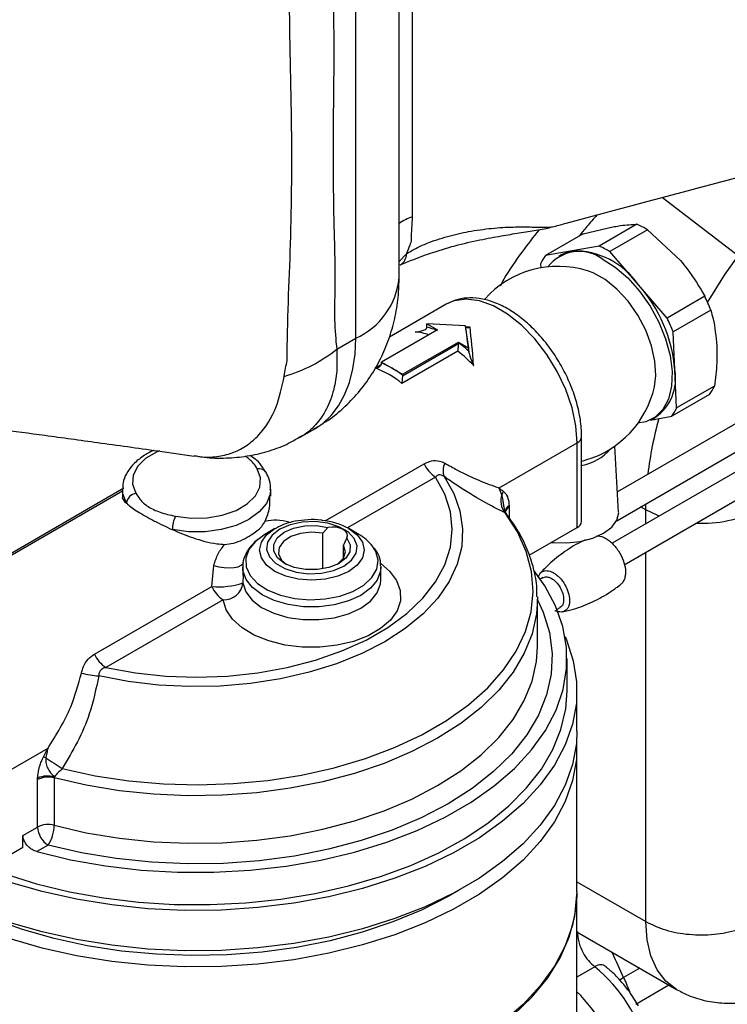
# Model space of a CAD drawing. Units: millimetres. Extents: x 0 to 420, y 0 to 297.
# Drawn here: x 343 to 350, y 221 to 231 of the extents above; entities that cross this region are included whole.
import ezdxf

# ---------------------------------------------------------------- set-up
doc = ezdxf.new("R2010")
doc.units = ezdxf.units.MM

msp = doc.modelspace()

# ---------------------------------------------------------------- linework, layer by layer
at = {"color": 7, "linetype": 'Continuous', "lineweight": 30}
for p, q in [((346.809, 232.9865), (346.809, 229.1079)), ((346.6764, 228.4908), (346.6764, 232.3693)), ((346.2371, 227.8785), (346.2371, 231.757)), ((349.3407, 229.3036), (351.3589, 227.7533)), ((348.2258, 229.0072), (348.2299, 229.0083)), ((348.5393, 228.9357), (348.8537, 229.0087)), ((349.0824, 229.0321), (348.701, 228.812)), ((348.5393, 228.9357), (348.1579, 228.7155)), ((349.1921, 228.9759), (348.8107, 228.7557)), ((349.1921, 228.9759), (349.5245, 228.6644)), ((348.701, 228.812), (348.4295, 228.7637)), ((346.6764, 228.6565), (346.7507, 228.7339)), ((348.4295, 228.7637), (348.1579, 228.7155)), ((348.3221, 228.725), (348.2938, 228.7087)), ((349.1002, 228.4195), (348.8107, 228.7557)), ((348.1084, 228.631), (348.1102, 228.5913)), ((349.3897, 228.0833), (349.1002, 228.4195)), ((349.7711, 228.3034), (349.3897, 228.0833)), ((347.152, 228.2227), (346.5772, 227.8909)), ((347.1676, 228.2312), (347.152, 228.2227)), ((349.8312, 228.1626), (349.4498, 227.9424)), ((346.957, 227.9845), (346.9583, 227.9922)), ((346.9583, 228.0247), (347.0643, 227.9635)), ((347.3484, 228.005), (346.9583, 228.0247)), ((346.9583, 227.9922), (346.9583, 228.0247)), ((347.3825, 227.7798), (347.3484, 228.005)), ((351.7972, 228.0063), (348.8864, 226.3259)), ((347.0643, 227.9635), (346.4986, 227.6369)), ((349.4678, 227.558), (349.4498, 227.9424)), ((346.0442, 227.7671), (346.2371, 227.8785)), ((346.7104, 227.4999), (347.276, 227.8264)), ((346.7108, 227.5144), (347.2765, 227.841)), ((347.276, 227.8264), (347.2765, 227.833)), ((347.2765, 227.841), (347.3825, 227.7798)), ((347.2765, 227.833), (347.2765, 227.841)), ((347.2703, 227.7492), (346.7046, 227.4226)), ((347.3825, 227.7472), (347.3825, 227.7798)), ((347.3825, 227.7472), (347.3826, 227.7388)), ((352.2215, 227.7614), (348.832, 225.8046)), ((348.8786, 226.0327), (351.9222, 227.7898)), ((346.4341, 227.5788), (346.4954, 227.6142)), ((346.4982, 227.6223), (346.4986, 227.6289)), ((346.4986, 227.6369), (346.6047, 227.5757)), ((346.4986, 227.6289), (346.4986, 227.6369)), ((346.6047, 227.5757), (346.7108, 227.5144)), ((346.7108, 227.5064), (346.7104, 227.4999)), ((346.7108, 227.5064), (346.7108, 227.5144)), ((348.9547, 225.5868), (352.3465, 227.5449)), ((349.4857, 227.1736), (349.4678, 227.558)), ((349.8671, 227.3937), (349.4857, 227.1736)), ((349.8176, 227.3092), (349.4362, 227.089)), ((349.2194, 227.0505), (349.4362, 227.089)), ((349.2437, 227.0632), (349.272, 227.0795)), ((345.6678, 226.8733), (345.8228, 226.9628)), ((345.8212, 226.9652), (345.862, 226.9903)), ((347.6886, 226.3643), (348.4798, 226.821)), ((348.4798, 225.9637), (348.4798, 226.821)), ((348.5237, 226.0249), (348.5237, 226.8823)), ((348.8986, 226.1198), (348.8592, 226.7879)), ((345.218, 226.6556), (345.1678, 226.6926)), ((345.929, 226.0312), (346.9301, 226.6092)), ((345.3261, 226.5257), (345.3251, 226.5274)), ((347.0456, 226.4734), (346.1545, 225.959)), ((343.876, 226.3315), (341.0002, 224.6713)), ((342.2168, 225.3981), (343.8901, 226.3641)), ((343.876, 226.3517), (343.876, 226.2814)), ((345.376, 226.2806), (345.376, 226.3517)), ((349.1727, 226.1423), (349.1734, 226.2029)), ((347.7587, 226.1041), (347.7489, 226.1111)), ((347.7906, 226.1841), (347.7911, 226.1686)), ((347.7911, 226.1686), (347.7911, 226.0586)), ((349.1727, 226.1423), (349.1206, 226.1724)), ((349.1727, 226.0013), (349.1727, 226.1423)), ((345.4184, 225.952), (345.3184, 225.8942)), ((345.9563, 225.9642), (345.9025, 225.9048)), ((345.9025, 225.5438), (345.9025, 225.9048)), ((346.2671, 225.8942), (346.1671, 225.952)), ((347.9926, 225.6824), (348.4798, 225.9637)), ((345.2455, 225.8449), (345.2326, 225.8318)), ((346.1145, 225.7824), (346.1468, 225.8543)), ((346.1145, 225.6557), (346.1145, 225.7824)), ((349.1727, 221.9762), (349.1727, 225.7127)), ((344.7797, 225.3677), (344.8007, 225.5807)), ((345.0928, 225.5627), (345.0928, 225.4772)), ((346.4926, 225.5723), (346.4928, 225.5627)), ((346.4928, 225.4332), (346.4928, 225.5627)), ((345.0964, 225.4771), (345.0946, 225.4037)), ((348.1308, 225.4576), (348.1062, 225.4434)), ((348.1218, 225.4512), (348.1588, 225.4656)), ((343.5926, 224.6824), (344.7797, 225.3677)), ((344.8952, 225.2319), (343.7081, 224.5467)), ((348.0758, 225.2607), (348.076, 225.2395)), ((348.076, 224.7595), (348.076, 225.2395)), ((348.2748, 225.1366), (348.3058, 225.1545)), ((348.076, 224.7595), (348.076, 224.7725)), ((348.376, 224.3104), (348.376, 224.637)), ((348.476, 223.9021), (348.476, 224.3104)), ((343.1191, 223.7264), (342.3279, 223.2697)), ((348.476, 222.2772), (348.476, 223.7388)), ((343.0166, 223.4124), (343.0171, 223.4284)), ((343.0166, 222.9324), (343.0166, 223.4124)), ((343.1857, 223.4378), (343.1853, 223.4298)), ((343.1853, 223.4298), (343.1853, 222.9498)), ((342.8688, 222.847), (343.0166, 222.9324)), ((342.8688, 222.7246), (342.8688, 222.847)), ((342.8688, 222.7246), (342.3279, 222.4123)), ((343.1227, 222.7486), (343.0099, 222.6835)), ((348.476, 222.3784), (349.1727, 221.9762)), ((348.476, 220.2358), (348.476, 222.2609)), ((348.476, 221.871), (349.4835, 221.2894)), ((348.6568, 221.5186), (348.476, 221.4143)), ((349.1133, 221.5031), (348.9469, 221.4097)), ((348.9469, 221.4097), (348.9106, 221.3818)), ((348.9826, 221.3327), (349.0102, 221.2596)), ((349.0738, 221.1406), (349.4052, 221.3346))]:
    msp.add_line(p, q, dxfattribs=at)
at = {"color": 7, "linetype": 'Continuous', "lineweight": 30, "flags": 128}
for points in [[(348.3221, 228.725), (348.3592, 228.7433), (348.4295, 228.7637)], [(349.7991, 228.242), (349.9714, 228.5186), (350.1084, 228.7138)], [(348.7316, 228.6819), (348.8631, 228.5995), (348.9911, 228.4896), (349.1105, 228.3565), (349.2167, 228.2054), (349.3058, 228.0419), (349.3742, 227.8725), (349.4193, 227.7036), (349.4395, 227.5417), (349.4339, 227.393), (349.4027, 227.2633), (349.3471, 227.1575), (349.2693, 227.0796), (349.1723, 227.0328), (349.0876, 227.0191)], [(349.2606, 227.3867), (349.2746, 227.5004), (349.266, 227.6463), (349.2314, 227.8018), (349.1723, 227.9596), (349.0916, 228.1123), (348.9931, 228.2529), (348.8812, 228.3747), (348.7614, 228.472), (348.6391, 228.5403), (348.5824, 228.5614)], [(348.4798, 226.821), (348.4665, 226.9937), (348.4272, 227.1758), (348.3633, 227.3611), (348.2768, 227.5433), (348.1707, 227.7162), (348.0487, 227.8739), (347.9148, 228.0111), (347.7737, 228.123), (347.6302, 228.2059), (347.4891, 228.2568), (347.3552, 228.2742), (347.2332, 228.2574), (347.1676, 228.2312)], [(345.8228, 226.9628), (345.9028, 227.017), (345.9888, 227.0975), (346.063, 227.194), (346.1248, 227.3056), (346.1736, 227.4312), (346.2087, 227.5695), (346.23, 227.7191), (346.2371, 227.8785)], [(344.253, 226.7407), (344.2269, 226.7296), (344.113, 226.6638), (344.0306, 226.5839), (343.9848, 226.4947), (343.9783, 226.4018), (344.0117, 226.3108)], [(348.5237, 226.6357), (348.5507, 226.6426), (348.5675, 226.6474)], [(344.4136, 226.0788), (344.5712, 226.0595), (344.7322, 226.0632), (344.8867, 226.0896), (345.0251, 226.1372), (345.1391, 226.203), (345.2215, 226.2829), (345.2673, 226.3721), (345.2737, 226.465), (345.2403, 226.556)], [(347.1313, 226.4794), (347.2292, 226.3079), (347.292, 226.131), (347.3189, 225.951), (347.3095, 225.7705), (347.2639, 225.5919), (347.1827, 225.4175), (347.067, 225.2497), (346.9184, 225.0907), (346.7389, 224.9428), (346.5309, 224.8079), (346.2973, 224.6878), (346.041, 224.5842), (345.7657, 224.4984), (345.4751, 224.4317), (345.173, 224.3848), (344.8635, 224.3585), (344.5508, 224.353), (344.2391, 224.3685), (343.9326, 224.4048), (343.6355, 224.4614)], [(343.7081, 224.5467), (344.0065, 224.493), (344.3139, 224.4604), (344.6258, 224.4495), (344.9378, 224.4604), (345.2452, 224.4929), (345.5436, 224.5466), (345.8286, 224.6206), (346.0961, 224.714), (346.3421, 224.8252), (346.5631, 224.9528), (346.7558, 225.0948), (346.9175, 225.2492), (347.0458, 225.4138), (347.1387, 225.586), (347.1951, 225.7635), (347.2139, 225.9436), (347.195, 226.1237), (347.1386, 226.3011), (347.0456, 226.4734)], [(343.9172, 226.2102), (343.8805, 226.3045), (343.8761, 226.3586)], [(345.3759, 226.3448), (345.3711, 226.3023), (345.3336, 226.2081), (345.2608, 226.1211), (345.1564, 226.0456), (345.0255, 225.9853), (344.8748, 225.9433), (344.7116, 225.9216), (344.5442, 225.9214), (344.3809, 225.9426)], [(343.2662, 223.5233), (343.5978, 223.4516), (343.9404, 223.4001), (344.2905, 223.3694), (344.6442, 223.3599), (344.9977, 223.3716), (345.3472, 223.4044), (345.6889, 223.458), (346.0192, 223.5318), (346.3343, 223.625), (346.631, 223.7366), (346.906, 223.8654), (347.1564, 224.0099), (347.3795, 224.1687), (347.5727, 224.3399), (347.7342, 224.5219), (347.862, 224.7125), (347.9549, 224.9098), (348.0118, 225.1115), (348.0321, 225.3156), (348.0155, 225.5198), (347.9624, 225.7219), (347.8732, 225.9197), (347.7489, 226.1111)], [(348.2197, 225.8136), (348.2381, 225.8115), (348.3738, 225.8075), (348.5096, 225.8227), (348.6361, 225.856), (348.7448, 225.9052), (348.8283, 225.967), (348.8808, 226.037), (348.8988, 226.1106), (348.8986, 226.1198)], [(349.3082, 226.0795), (349.294, 226.0849), (349.1727, 226.1423)], [(346.117, 225.5727), (346.1952, 225.633), (346.2409, 225.7036), (346.2502, 225.7787), (346.2224, 225.8524), (346.1599, 225.9185), (346.0676, 225.9718), (345.953, 226.0079), (345.8255, 226.0239), (345.6953, 226.0185), (345.573, 225.9922), (345.4685, 225.9471), (345.3903, 225.8867), (345.3447, 225.8161), (345.3353, 225.741), (345.3631, 225.6673), (345.4256, 225.6012), (345.5179, 225.5479), (345.6325, 225.5118), (345.76, 225.4958), (345.8902, 225.5012), (346.0125, 225.5275), (346.117, 225.5727)], [(346.1671, 225.952), (346.2511, 225.8887), (346.304, 225.815), (346.322, 225.7359), (346.304, 225.6569), (346.2511, 225.5832), (346.167, 225.5199), (346.0574, 225.4713), (345.9297, 225.4408), (345.7928, 225.4304), (345.6558, 225.4408), (345.5281, 225.4713), (345.4185, 225.5199), (345.3344, 225.5832), (345.2815, 225.6569), (345.2635, 225.7359), (345.2815, 225.815), (345.3344, 225.8887), (345.4185, 225.952)], [(346.1468, 225.8543), (346.1798, 225.7875), (346.176, 225.718), (346.1356, 225.6525), (346.0626, 225.5973), (345.9638, 225.5575), (345.8488, 225.5371), (345.7285, 225.5378), (345.6142, 225.5597), (345.517, 225.6007), (345.446, 225.6568), (345.4081, 225.7227), (345.4068, 225.7922), (345.4423, 225.8586), (345.5112, 225.9156), (345.6068, 225.9578), (345.7202, 225.9811), (345.8406, 225.9833), (345.9563, 225.9642)], [(345.9025, 225.9048), (345.7904, 225.9153), (345.6786, 225.9039), (345.5795, 225.8719), (345.5042, 225.8228), (345.4611, 225.7621), (345.455, 225.6967), (345.4866, 225.6337), (345.5358, 225.5905)], [(346.1468, 225.8543), (346.1547, 225.8779), (346.151, 225.9019), (346.1361, 225.9243), (346.111, 225.9436), (346.0777, 225.958), (346.0388, 225.9667), (345.9972, 225.9688), (345.9563, 225.9642)], [(345.3185, 225.8943), (345.2219, 225.8237), (345.1561, 225.7423), (345.1246, 225.6542), (345.1291, 225.5643), (345.1694, 225.4775), (345.2433, 225.3984), (345.3469, 225.3312), (345.4744, 225.2797), (345.6192, 225.2465), (345.7733, 225.2334), (345.9284, 225.2413), (346.0762, 225.2695), (346.2088, 225.3167), (346.3189, 225.3803), (346.4006, 225.4568), (346.4496, 225.5422), (346.4632, 225.6317), (346.4406, 225.7207), (346.4078, 225.7749)], [(346.0497, 225.5905), (346.0575, 225.5959), (346.113, 225.6531), (346.1327, 225.7177), (346.1145, 225.7824)], [(344.8007, 225.5807), (344.8504, 225.5669), (344.9039, 225.5582), (344.9573, 225.5553), (345.0066, 225.5584), (345.0481, 225.5673), (345.0788, 225.5812), (345.0965, 225.5993), (345.1001, 225.6102)], [(343.0099, 222.6835), (343.3504, 222.6013), (343.7033, 222.5387), (344.0652, 222.4965), (344.4324, 222.4751), (344.8016, 222.4745), (345.169, 222.495), (345.5312, 222.5362), (345.8846, 222.5977), (346.2258, 222.679), (346.5515, 222.7793), (346.8585, 222.8976), (347.144, 223.0328), (347.405, 223.1834), (347.6391, 223.3482), (347.844, 223.5255), (348.0177, 223.7135), (348.1585, 223.9105), (348.2652, 224.1145), (348.3365, 224.3236), (348.3719, 224.5357), (348.371, 224.7488), (348.3339, 224.9608), (348.2607, 225.1697), (348.1524, 225.3734), (348.0449, 225.5264)], [(346.4909, 225.5978), (346.5804, 225.5213), (346.6508, 225.4267), (346.6875, 225.3259), (346.6891, 225.2229), (346.6554, 225.1218), (346.5879, 225.0265), (346.4891, 224.9408), (346.363, 224.868), (346.2144, 224.8109), (346.0493, 224.7719), (345.8742, 224.7525), (345.6958, 224.7534), (345.5212, 224.7746), (345.3573, 224.8152), (345.2105, 224.8737), (345.0866, 224.9478), (344.9904, 225.0345), (344.9258, 225.1305), (344.8952, 225.2319), (344.8952, 225.2319)], [(346.4928, 225.5627), (346.489, 225.5208), (346.4547, 225.4314), (346.3865, 225.3487), (346.2877, 225.277), (346.1636, 225.22), (346.0203, 225.1806), (345.8654, 225.1608), (345.7068, 225.1617), (345.5525, 225.1832), (345.4107, 225.2241), (345.2884, 225.2825), (345.192, 225.3553), (345.1265, 225.4387), (345.0953, 225.5285), (345.0928, 225.5629)], [(345.0946, 225.4037), (345.1243, 225.3133), (345.1887, 225.229), (345.2844, 225.1554), (345.4066, 225.0962), (345.5487, 225.0545), (345.7035, 225.0324), (345.863, 225.0312), (346.0188, 225.0508), (346.1629, 225.0902), (346.2877, 225.1475), (346.3869, 225.2196), (346.4553, 225.3028), (346.4892, 225.3927), (346.4928, 225.4342)], [(348.076, 225.2307), (348.1328, 225.1069), (348.1972, 224.8997), (348.2249, 224.6898), (348.2157, 224.4793), (348.1696, 224.2705), (348.0872, 224.0654), (347.9692, 223.8661), (347.817, 223.6748), (347.632, 223.4934), (347.4161, 223.3237), (347.1716, 223.1675), (346.901, 223.0263), (346.607, 222.9017), (346.2927, 222.7949), (345.9614, 222.707), (345.6163, 222.6389), (345.261, 222.5914), (344.8992, 222.5648), (344.5346, 222.5594), (344.171, 222.5754), (343.812, 222.6126), (343.4614, 222.6705), (343.1227, 222.7486)], [(348.076, 225.2395), (348.0661, 225.0884), (348.0219, 224.8882), (347.943, 224.6917), (347.8299, 224.5008), (347.684, 224.3174), (347.5067, 224.1435), (347.2999, 223.9809), (347.0656, 223.8312), (346.8062, 223.6959), (346.5245, 223.5765), (346.2233, 223.4742), (345.9057, 223.3899), (345.575, 223.3247), (345.2345, 223.2791), (344.8878, 223.2536), (344.5384, 223.2485), (344.1899, 223.2638), (343.8459, 223.2994), (343.5099, 223.355), (343.1853, 223.4298)], [(348.3558, 224.8614), (348.3707, 224.8266), (348.4396, 224.6156), (348.4728, 224.4017), (348.4701, 224.1869), (348.4315, 223.9733), (348.3574, 223.7629), (348.2484, 223.5575), (348.1056, 223.3592), (347.9304, 223.1698), (347.7242, 222.991), (347.4892, 222.8245), (347.2274, 222.6719), (346.9414, 222.5346), (346.6337, 222.4139), (346.3072, 222.3109), (345.9651, 222.2266), (345.6105, 222.1617), (345.2467, 222.1169), (344.877, 222.0926), (344.5051, 222.0889), (344.1342, 222.106), (343.768, 222.1437), (343.4098, 222.2016), (343.0629, 222.2793), (342.7306, 222.3758)], [(343.1853, 222.9498), (343.5099, 222.8749), (343.8459, 222.8194), (344.1899, 222.7838), (344.5384, 222.7685), (344.8878, 222.7736), (345.2345, 222.7991), (345.575, 222.8447), (345.9057, 222.9099), (346.2233, 222.9942), (346.5245, 223.0965), (346.8062, 223.2159), (347.0656, 223.3512), (347.2999, 223.5009), (347.5067, 223.6635), (347.684, 223.8374), (347.8299, 224.0207), (347.943, 224.2117), (348.0219, 224.4082), (348.0661, 224.6084), (348.076, 224.7595)], [(342.5159, 222.5208), (342.686, 222.4578), (343.0048, 222.3583), (343.3387, 222.2771), (343.6847, 222.2149), (344.0394, 222.1722), (344.3996, 222.1495), (344.7619, 222.147), (345.123, 222.1647), (345.4794, 222.2024), (345.8279, 222.2597), (346.1651, 222.3363), (346.4879, 222.4312), (346.7934, 222.5438), (347.0786, 222.6728), (347.341, 222.8171), (347.578, 222.9753), (347.7874, 223.146), (347.9673, 223.3276), (348.116, 223.5183), (348.2321, 223.7165), (348.3146, 223.9202), (348.3626, 224.1275), (348.376, 224.3104)], [(348.476, 223.9021), (348.4701, 223.7786), (348.4315, 223.565), (348.3574, 223.3546), (348.2484, 223.1492), (348.1056, 222.9509), (347.9304, 222.7615), (347.7242, 222.5827), (347.4892, 222.4163), (347.2274, 222.2637), (346.9414, 222.1264), (346.6337, 222.0057), (346.3072, 221.9027), (345.9651, 221.8183), (345.6105, 221.7534), (345.2467, 221.7086), (344.877, 221.6843), (344.5051, 221.6807), (344.1342, 221.6978), (343.768, 221.7355), (343.4098, 221.7934), (343.0629, 221.871), (342.7306, 221.9676)], [(348.4734, 223.8205), (348.4701, 223.6153), (348.4315, 223.4017), (348.3574, 223.1913), (348.2484, 222.9859), (348.1056, 222.7876), (347.9304, 222.5982), (347.7242, 222.4194), (347.4892, 222.253), (347.2274, 222.1004), (346.9414, 221.9631), (346.6337, 221.8424), (346.3072, 221.7394), (345.9651, 221.655), (345.6105, 221.5901), (345.2467, 221.5453), (344.877, 221.521), (344.5051, 221.5174), (344.1342, 221.5345), (343.768, 221.5722), (343.4098, 221.6301), (343.0629, 221.7077), (342.7306, 221.8043)], [(347.2762, 222.2899), (347.1724, 222.2292), (346.9038, 222.0924), (346.6133, 221.9714), (346.3037, 221.8675), (345.9779, 221.7816), (345.639, 221.7145), (345.2904, 221.6669), (344.9355, 221.6393), (344.5775, 221.6319), (344.22, 221.6448), (343.8664, 221.6778), (343.5201, 221.7308), (343.1845, 221.803), (342.8628, 221.8939), (342.558, 222.0025), (342.2732, 222.1279), (342.011, 222.2688), (341.9758, 222.2899)], [(342.5709, 220.3814), (342.8948, 220.2757), (343.2347, 220.1885), (343.5877, 220.1207), (343.9503, 220.0728), (344.3193, 220.0454), (344.6911, 220.0386), (345.0624, 220.0526), (345.4295, 220.0873), (345.7891, 220.1422), (346.1379, 220.2169), (346.4726, 220.3106), (346.79, 220.4226), (347.0873, 220.5518), (347.3615, 220.6969), (347.6102, 220.8566), (347.8311, 221.0294), (348.022, 221.2137), (348.1812, 221.4078), (348.3072, 221.6099), (348.3988, 221.818), (348.4553, 222.0303), (348.4759, 222.2447), (348.476, 222.2609)], [(348.476, 222.2772), (348.4701, 222.1537), (348.4315, 221.9401), (348.3574, 221.7297), (348.2484, 221.5243), (348.1056, 221.326), (347.9304, 221.1366), (347.7242, 220.9578), (347.4892, 220.7913), (347.2274, 220.6388), (346.9414, 220.5015), (346.6337, 220.3808), (346.3072, 220.2777), (345.9651, 220.1934), (345.6105, 220.1285), (345.2467, 220.0837), (344.877, 220.0594), (344.5051, 220.0557), (344.1342, 220.0728), (343.768, 220.1105), (343.4098, 220.1685), (343.0629, 220.2461), (342.7306, 220.3426)], [(349.4842, 221.2889), (349.4834, 221.2894), (349.3753, 221.3732), (349.2883, 221.4868), (349.2246, 221.6276), (349.1858, 221.7921), (349.1727, 221.9762)]]:
    msp.add_lwpolyline(points, dxfattribs=at)
at = {"color": 7, "linetype": 'Continuous', "lineweight": 30}
for centre, radius, start, end in [((346.9654, 228.6415), 0.492, 108.53303, 125.97394), ((348.7216, 228.1942), 0.9123, 58.95928, 66.70434), ((348.3402, 227.974), 0.9123, 58.95928, 66.70434), ((346.6265, 228.7308), 0.1242, 300.1642, 1.40015), ((348.5275, 228.4421), 0.4597, 143.50561, 155.74287), ((348.4981, 228.3575), 0.3997, 54.25785, 142.41661), ((348.4421, 227.9628), 0.801, 34.75804, 90.90292), ((348.285, 227.6067), 1, 72.70135, 137.96801), ((345.9293, 228.5631), 0.7507, 294.20915, 354.47049), ((347.9773, 227.4312), 1.4958, 4.8619, 41.35156), ((348.1936, 227.5471), 1.7494, 20.5989, 25.6145), ((346.7546, 227.2328), 0.7862, 66.80108, 74.98799), ((347.8122, 227.327), 1.7494, 20.5989, 25.6145), ((346.7716, 227.318), 0.6299, 70.92622, 83.84177), ((346.4448, 226.6954), 1.4091, 48.28175, 53.82899), ((345.088, 228.9702), 1.5368, 286.05723, 308.48008), ((346.3572, 226.5872), 1.4779, 43.40452, 51.8383), ((346.1136, 226.729), 0.9788, 59.88543, 66.83594), ((346.0588, 226.6164), 1.033, 51.30621, 68.69917), ((346.0078, 226.5456), 1.1905, 53.80757, 59.90703), ((348.9967, 227.4714), 0.4789, 305.0846, 10.41514), ((349.4477, 227.5828), 0.4601, 323.51135, 335.73713), ((348.285, 227.6067), 1, 286.40734, 347.29328), ((349.0663, 227.3626), 0.4601, 323.51135, 335.73713), ((353.0992, 226.0349), 3.9329, 164.80921, 173.15489), ((348.4486, 226.8898), 0.0755, 294.37899, 354.2866), ((348.4249, 227.0994), 0.5188, 280.98038, 319.17285), ((347.2075, 226.7281), 0.3018, 203.21342, 237.56643), ((347.2821, 226.5372), 0.1616, 151.49567, 200.9712), ((345.2618, 226.4798), 0.0792, 36.95604, 105.72251), ((344.0299, 226.199), 0.1132, 99.23423, 174.30107), ((347.8815, 226.2327), 0.1787, 147.13745, 159.23628), ((347.8973, 226.2344), 0.1929, 161.37098, 219.71426), ((347.8283, 226.1121), 0.0813, 117.63224, 179.57658), ((347.8208, 226.1009), 0.0739, 113.70133, 175.34162), ((349.7497, 227.2043), 1.198, 266.87872, 297.56589), ((344.6865, 225.9413), 0.3056, 153.25591, 179.75892), ((345.8295, 225.3389), 0.6999, 61.15661, 84.51672), ((348.4486, 226.0324), 0.0754, 294.37645, 354.30392), ((346.0393, 225.4829), 0.4702, 38.39737, 61.01812), ((344.8561, 226.0956), 0.7319, 264.00819, 289.02424), ((344.9023, 225.4253), 0.1935, 267.88181, 353.57957), ((345.057, 225.4867), 0.3018, 203.21342, 237.56643), ((343.87, 224.8014), 0.3018, 203.21342, 237.56643), ((343.7222, 225.5234), 1.0656, 255.80234, 265.33202), ((342.8227, 223.0088), 0.6823, 66.01033, 68.181), ((348.7012, 232.0002), 10.0696, 236.20331, 237.33346), ((343.1235, 223.2037), 0.2345, 74.70256, 117.10922), ((343.1143, 223.2011), 0.2472, 73.22683, 113.16459), ((343.1235, 222.7236), 0.2345, 74.70256, 117.10922), ((343.2469, 222.9428), 0.2305, 182.60538, 237.39429), ((342.8198, 222.9533), 0.3655, 325.95507, 359.45424), ((347.6157, 220.2611), 1.6326, 15.09359, 50.37668), ((347.3065, 220.0855), 1.6612, 15.26849, 45.25051)]:
    msp.add_arc(centre, radius, start, end, dxfattribs=at)
for centre, major_axis, ratio, start_param, end_param in [((347.3447, 227.0901), (-0.0891, 1.2756), 0.075145, 5.240654, 5.506557), ((347.3945, 227.0926), (1.4591, -0.0885), 0.613733, 1.608, 1.638358), ((347.3945, 227.0926), (-0.0656, 1.2318), 0.056365, 5.136372, 5.52652)]:
    msp.add_ellipse(centre, major_axis=major_axis, ratio=ratio, start_param=start_param, end_param=end_param, dxfattribs=at)
for points, knots in [([(346.025, 231.6346), (346.0193, 231.5167), (346.008, 231.2807), (346.0188, 230.8271), (346.0057, 230.0581), (346.0069, 229.2036), (346.0325, 228.4891), (346.0158, 228.0621), (346.0348, 227.8652), (346.0442, 227.7671)], [0, 0, 0, 0, 0.088721, 0.177643, 0.35542, 0.677562, 0.83868, 0.919625, 1, 1, 1, 1]), ([(345.543, 227.6531), (345.543, 227.6531), (345.543, 228.0473), (345.5873, 228.858), (345.5951, 230.1221), (345.5665, 230.9915), (345.5665, 231.4418), (345.5665, 231.4418)], [0, 0, 0, 0, 0.000001, 0.311984, 0.643515, 0.999999, 1, 1, 1, 1]), ([(348.2304, 229.0064), (348.2718, 229.0175), (348.9124, 229.1892), (349.5656, 229.364), (350.1766, 229.5274)], [0, 0, 0, 0, 0.064526, 1, 1, 1, 1]), ([(346.809, 229.1079), (346.8037, 229.0309), (346.7983, 228.9539), (346.7983, 228.8787), (346.7983, 228.8787)], [0, 0, 0, 0, 0.999978, 1, 1, 1, 1]), ([(348.6788, 229.1265), (348.6441, 229.0876), (348.5812, 229.017), (348.5229, 228.9439), (348.4968, 228.9111)], [0, 0, 0, 0, 0.551774, 1, 1, 1, 1]), ([(346.6883, 228.6224), (346.7308, 228.6401), (346.8429, 228.6866), (347.0385, 228.757), (347.2754, 228.8266), (347.5172, 228.8801), (347.7321, 228.9195), (347.9214, 228.9499), (348.0604, 228.9727), (348.1529, 228.9871), (348.2053, 229.0004), (348.2261, 229.0057)], [0, 0, 0, 0, 0.071132, 0.187578, 0.336735, 0.487558, 0.621344, 0.747112, 0.883682, 0.953862, 1, 1, 1, 1]), ([(346.7507, 228.7339), (346.7874, 228.7556), (346.8622, 228.7999), (347.0116, 228.8631), (347.196, 228.9209), (347.4203, 228.9681), (347.6467, 228.9979), (347.8558, 229.007), (348.0315, 229.0051), (348.1475, 229.0022), (348.2104, 229.0014), (348.2219, 229.0057), (348.2258, 229.0072)], [0, 0, 0, 0, 0.056001, 0.114315, 0.225852, 0.339835, 0.473348, 0.609487, 0.737831, 0.869261, 0.956337, 1, 1, 1, 1]), ([(348.8537, 229.0087), (348.875, 229.0122), (348.9645, 229.0274), (349.0314, 229.0301), (349.0824, 229.0321)], [0, 0, 0, 0, 0.236952, 1, 1, 1, 1]), ([(348.0933, 228.9779), (348.0348, 228.9032), (347.9062, 228.7389), (347.774, 228.5475), (347.7114, 228.4319), (347.6989, 228.4088)], [0, 0, 0, 0, 0.400029, 0.879854, 1, 1, 1, 1]), ([(346.7983, 228.8787), (346.7983, 228.8787), (346.7983, 228.8597), (346.7777, 228.8058), (346.7611, 228.7615), (346.7507, 228.7339)], [0, 0, 0, 0, 0.000032, 0.37673, 1, 1, 1, 1]), ([(349.5245, 228.6644), (349.5471, 228.6373), (349.6427, 228.5228), (349.7156, 228.3984), (349.7711, 228.3034)], [0, 0, 0, 0, 0.236947, 1, 1, 1, 1]), ([(345.862, 226.9903), (345.8932, 227.0088), (345.9895, 227.0656), (346.1316, 227.1867), (346.2845, 227.3486), (346.4121, 227.5274), (346.5151, 227.7188), (346.5934, 227.9205), (346.6465, 228.1306), (346.6727, 228.3219), (346.6754, 228.4427), (346.6764, 228.4908)], [0, 0, 0, 0, 0.060788, 0.187204, 0.311309, 0.433654, 0.554851, 0.675589, 0.796683, 0.919081, 1, 1, 1, 1]), ([(348.5237, 226.8823), (348.523, 226.9113), (348.5209, 226.9944), (348.4988, 227.1379), (348.4512, 227.3103), (348.3822, 227.4815), (348.2945, 227.6466), (348.1904, 227.8014), (348.0726, 227.9415), (347.9438, 228.0632), (347.8067, 228.1627), (347.6642, 228.2365), (347.5246, 228.2796), (347.393, 228.2913), (347.2742, 228.2784), (347.2055, 228.2468), (347.1727, 228.2317)], [0, 0, 0, 0, 0.040944, 0.117157, 0.19315, 0.268898, 0.344495, 0.420111, 0.4959, 0.57205, 0.648759, 0.726138, 0.803886, 0.87287, 0.939307, 1, 1, 1, 1]), ([(349.8312, 228.1626), (349.8392, 228.1342), (349.8707, 228.023), (349.8829, 227.8968), (349.892, 227.8029)], [0, 0, 0, 0, 0.255565, 1, 1, 1, 1]), ([(347.3945, 227.9908), (347.3944, 227.9907), (347.3896, 227.9879), (347.379, 227.9833), (347.3654, 227.9821), (347.3559, 227.9853), (347.3531, 227.99), (347.3523, 227.9913)], [0, 0, 0, 0, 0.00628, 0.293431, 0.632331, 0.892093, 1, 1, 1, 1]), ([(346.8392, 227.9443), (346.8394, 227.9443), (346.8433, 227.9446), (346.8758, 227.9478), (346.9152, 227.9548), (346.9502, 227.9721), (346.9554, 227.9816), (346.957, 227.9845)], [0, 0, 0, 0, 0.00364, 0.089882, 0.738126, 0.92023, 1, 1, 1, 1]), ([(347.276, 227.8264), (347.2755, 227.8219), (347.2745, 227.8128), (347.2729, 227.795), (347.2713, 227.7724), (347.2706, 227.757), (347.2703, 227.7493), (347.2703, 227.7492)], [0, 0, 0, 0, 0.169958, 0.338626, 0.603317, 0.994825, 1, 1, 1, 1]), ([(349.892, 227.8029), (349.8931, 227.7448), (349.8955, 227.613), (349.8773, 227.4724), (349.8671, 227.3937)], [0, 0, 0, 0, 0.4408, 1, 1, 1, 1]), ([(346.0442, 227.7671), (346.0466, 227.6999), (346.0515, 227.5656), (346.0221, 227.3685), (345.9587, 227.1801), (345.8499, 227.0167), (345.7496, 226.9152), (345.6777, 226.8828), (345.6648, 226.877)], [0, 0, 0, 0, 0.167006, 0.334011, 0.540184, 0.746354, 0.954579, 1, 1, 1, 1]), ([(347.3826, 227.7388), (347.383, 227.7348), (347.3843, 227.7215), (347.398, 227.676), (347.4147, 227.6368), (347.429, 227.6065), (347.4308, 227.6029), (347.4309, 227.6027)], [0, 0, 0, 0, 0.07977, 0.261874, 0.910127, 0.99636, 1, 1, 1, 1]), ([(345.513, 227.4933), (345.5223, 227.5501), (345.5316, 227.6069), (345.543, 227.6531), (345.543, 227.6531)], [0, 0, 0, 0, 0.999969, 1, 1, 1, 1]), ([(346.4341, 227.5788), (346.4342, 227.5788), (346.4456, 227.5801), (346.4644, 227.585), (346.484, 227.5974), (346.4949, 227.6097), (346.4971, 227.6181), (346.4982, 227.6223)], [0, 0, 0, 0, 0.0051752, 0.3966822, 0.6613984, 0.8300275, 1, 1, 1, 1]), ([(344.6008, 226.6915), (344.6296, 226.6861), (344.7161, 226.6702), (344.8527, 226.6808), (345.0043, 226.72), (345.1404, 226.793), (345.2961, 226.9289), (345.4381, 227.1505), (345.4897, 227.3865), (345.513, 227.4933)], [0, 0, 0, 0, 0.062078, 0.186007, 0.312157, 0.433196, 0.556321, 0.799087, 1, 1, 1, 1]), ([(346.7104, 227.4999), (346.7098, 227.4953), (346.7088, 227.4862), (346.7073, 227.4685), (346.7056, 227.4458), (346.7049, 227.4304), (346.7046, 227.4227), (346.7046, 227.4226)], [0, 0, 0, 0, 0.1699729, 0.3386024, 0.6033281, 0.9948247, 1, 1, 1, 1]), ([(340.1839, 227.195), (340.2412, 227.193), (340.3564, 227.1889), (340.5293, 227.1797), (340.7785, 227.164), (341.0865, 227.1385), (341.4026, 227.1052), (341.6691, 227.0757), (341.9282, 227.0455), (342.2545, 227.0058), (342.6488, 226.9556), (343.1128, 226.8942), (343.6481, 226.8211), (344.1514, 226.7508), (344.4775, 226.7044), (344.6002, 226.687)], [0, 0, 0, 0, 0.0366922, 0.0736687, 0.1098314, 0.1962816, 0.2730354, 0.3165652, 0.3758138, 0.4510151, 0.5423701, 0.6500581, 0.7742454, 0.9150772, 1, 1, 1, 1]), ([(344.6096, 226.689), (344.6505, 226.6827), (344.7642, 226.6649), (344.9507, 226.6647), (345.1631, 226.6865), (345.3662, 226.7371), (345.5354, 226.799), (345.6297, 226.8556), (345.665, 226.8767)], [0, 0, 0, 0, 0.113622, 0.315723, 0.510964, 0.699989, 0.888018, 1, 1, 1, 1]), ([(344.1982, 226.7439), (344.1959, 226.7431), (344.1479, 226.7265), (344.0699, 226.6775), (343.9753, 226.6), (343.9133, 226.5108), (343.8798, 226.4301), (343.8802, 226.3792), (343.8803, 226.3606)], [0, 0, 0, 0, 0.01192, 0.244069, 0.478635, 0.686252, 0.885192, 1, 1, 1, 1]), ([(345.2403, 226.556), (345.228, 226.5763), (345.1994, 226.6232), (345.1493, 226.6639), (345.1208, 226.687)], [0, 0, 0, 0, 0.430962, 1, 1, 1, 1]), ([(345.3239, 226.5265), (345.3155, 226.5408), (345.2922, 226.5803), (345.2571, 226.6274), (345.2226, 226.6522), (345.218, 226.6556)], [0, 0, 0, 0, 0.329331, 0.909182, 1, 1, 1, 1]), ([(346.9301, 226.6092), (346.9546, 226.6205), (347.003, 226.643), (347.0783, 226.6429), (347.1215, 226.623), (347.1401, 226.6144)], [0, 0, 0, 0, 0.3689211, 0.7280122, 1, 1, 1, 1]), ([(347.1401, 226.6144), (347.1811, 226.5913), (347.3026, 226.5228), (347.4911, 226.4346), (347.6223, 226.3879), (347.6886, 226.3643)], [0, 0, 0, 0, 0.20069, 0.59555, 1, 1, 1, 1]), ([(345.3718, 226.3429), (345.3731, 226.3586), (345.3773, 226.4076), (345.3565, 226.47), (345.3332, 226.5129), (345.3261, 226.5258)], [0, 0, 0, 0, 0.248587, 0.773345, 1, 1, 1, 1]), ([(347.1313, 226.4794), (347.1224, 226.4851), (347.1054, 226.4961), (347.0846, 226.4976), (347.063, 226.4924), (347.0533, 226.4818), (347.0456, 226.4734)], [0, 0, 0, 0, 0.264857, 0.505733, 0.605239, 1, 1, 1, 1]), ([(347.7489, 226.1111), (347.6764, 226.1478), (347.5296, 226.222), (347.3146, 226.3528), (347.1745, 226.4495), (347.1313, 226.4794)], [0, 0, 0, 0, 0.402048, 0.81521, 1, 1, 1, 1]), ([(344.0117, 226.3108), (344.0245, 226.2907), (344.055, 226.2426), (344.129, 226.1721), (344.2571, 226.1127), (344.3597, 226.0904), (344.4136, 226.0788)], [0, 0, 0, 0, 0.187013, 0.448557, 0.710229, 1, 1, 1, 1]), ([(347.7145, 226.296), (347.7054, 226.3182), (347.6961, 226.3412), (347.6888, 226.3636), (347.6886, 226.3643)], [0, 0, 0, 0, 0.967372, 1, 1, 1, 1]), ([(347.6886, 226.3643), (347.6891, 226.3639), (347.7033, 226.3522), (347.7176, 226.3407), (347.7315, 226.3296)], [0, 0, 0, 0, 0.03511, 1, 1, 1, 1]), ([(347.7315, 226.3296), (347.7365, 226.3252), (347.7565, 226.3074), (347.7813, 226.2617), (347.7875, 226.2099), (347.7906, 226.1841)], [0, 0, 0, 0, 0.1448858, 0.573264, 1, 1, 1, 1]), ([(343.8775, 226.2812), (343.877, 226.2805), (343.8632, 226.2593), (343.8907, 226.2343), (343.9172, 226.2102)], [0, 0, 0, 0, 0.036088, 1, 1, 1, 1]), ([(343.9172, 226.2102), (343.9205, 226.2071), (343.9478, 226.1814), (344.0259, 226.1254), (344.1862, 226.0342), (344.315, 225.9718), (344.3797, 225.9431), (344.3809, 225.9426)], [0, 0, 0, 0, 0.044278, 0.366015, 0.688589, 0.994005, 1, 1, 1, 1]), ([(345.3203, 226.0292), (345.3386, 226.0728), (345.3725, 226.1539), (345.3685, 226.2406), (345.3666, 226.2807)], [0, 0, 0, 0, 0.537938, 1, 1, 1, 1]), ([(347.7472, 226.1363), (347.7434, 226.1505), (347.7358, 226.1796), (347.7318, 226.2201), (347.7267, 226.2501), (347.7215, 226.2745), (347.7172, 226.2876), (347.7145, 226.296)], [0, 0, 0, 0, 0.248809, 0.511746, 0.702771, 0.808782, 1, 1, 1, 1]), ([(347.762, 226.1071), (347.7579, 226.1111), (347.7478, 226.121), (347.747, 226.1305), (347.7465, 226.1361)], [0, 0, 0, 0, 0.403577, 1, 1, 1, 1]), ([(348.0719, 225.2626), (348.0718, 225.3001), (348.0713, 225.4039), (348.0358, 225.5726), (347.9682, 225.766), (347.8768, 225.9446), (347.7959, 226.0542), (347.759, 226.1043)], [0, 0, 0, 0, 0.127832, 0.353611, 0.579907, 0.807849, 1, 1, 1, 1]), ([(344.9096, 225.7921), (344.9401, 225.7952), (345.0394, 225.8054), (345.1751, 225.8854), (345.2736, 225.9498), (345.3092, 226.0103), (345.3203, 226.0292)], [0, 0, 0, 0, 0.16984, 0.554829, 0.860786, 1, 1, 1, 1]), ([(345.3203, 226.0292), (345.3599, 226.0354), (345.4397, 226.048), (345.5223, 226.0303), (345.564, 226.0213)], [0, 0, 0, 0, 0.494857, 1, 1, 1, 1]), ([(345.8936, 226.0366), (345.8909, 226.0371), (345.8459, 226.0456), (345.7519, 226.0441), (345.6211, 226.0295), (345.5034, 225.9971), (345.4408, 225.9621), (345.4123, 225.9462)], [0, 0, 0, 0, 0.01613, 0.271214, 0.526804, 0.784295, 1, 1, 1, 1]), ([(344.3809, 225.9426), (344.4496, 225.914), (344.5999, 225.8514), (344.7798, 225.8019), (344.8839, 225.794), (344.9096, 225.7921)], [0, 0, 0, 0, 0.387695, 0.848865, 1, 1, 1, 1]), ([(345.2326, 225.8318), (345.207, 225.8084), (345.1553, 225.7613), (345.1113, 225.675), (345.0898, 225.6063), (345.0945, 225.5692), (345.0953, 225.5629)], [0, 0, 0, 0, 0.312708, 0.630417, 0.937181, 1, 1, 1, 1]), ([(348.5626, 225.8379), (348.554, 225.8341), (348.4807, 225.8024), (348.3511, 225.7228), (348.2078, 225.6103), (348.1325, 225.5307), (348.1051, 225.5017)], [0, 0, 0, 0, 0.0490982, 0.4179165, 0.787754, 1, 1, 1, 1]), ([(348.6748, 225.8798), (348.6979, 225.8775), (348.7336, 225.874), (348.7859, 225.8444), (348.8258, 225.8129), (348.8635, 225.7734), (348.9065, 225.715), (348.9476, 225.6339), (348.9673, 225.5515), (348.9684, 225.491), (348.9612, 225.4488), (348.9449, 225.4158), (348.9319, 225.3939), (348.9211, 225.39), (348.9207, 225.3898)], [0, 0, 0, 0, 0.135629, 0.209387, 0.283214, 0.356973, 0.430801, 0.56643, 0.702057, 0.775815, 0.849643, 0.923404, 0.997228, 1, 1, 1, 1]), ([(344.8007, 225.5807), (344.8134, 225.6212), (344.8385, 225.7011), (344.8862, 225.7621), (344.9096, 225.7921)], [0, 0, 0, 0, 0.50823, 1, 1, 1, 1]), ([(346.4884, 225.575), (346.4884, 225.5918), (346.4884, 225.6409), (346.4635, 225.7047), (346.4316, 225.7448), (346.4207, 225.7584)], [0, 0, 0, 0, 0.256457, 0.747766, 1, 1, 1, 1]), ([(348.0836, 225.4618), (348.0872, 225.4714), (348.0947, 225.4909), (348.1185, 225.5183), (348.1445, 225.5242), (348.1614, 225.528)], [0, 0, 0, 0, 0.256226, 0.518404, 1, 1, 1, 1]), ([(348.1614, 225.528), (348.1804, 225.5261), (348.2097, 225.5233), (348.2527, 225.4989), (348.2854, 225.473), (348.3164, 225.4407), (348.3518, 225.3927), (348.3855, 225.326), (348.4017, 225.2584), (348.4026, 225.2086), (348.3965, 225.1742), (348.3839, 225.1459), (348.3603, 225.118), (348.3342, 225.1121), (348.3173, 225.1084)], [0, 0, 0, 0, 0.119722, 0.184823, 0.25, 0.315103, 0.380276, 0.500004, 0.619717, 0.684827, 0.749998, 0.815105, 0.88028, 1, 1, 1, 1]), ([(348.1588, 225.4656), (348.1739, 225.4639), (348.2041, 225.4607), (348.254, 225.4257), (348.2978, 225.3742), (348.3295, 225.312), (348.3445, 225.2485), (348.3394, 225.1955), (348.3242, 225.163), (348.3079, 225.1579), (348.3044, 225.1568)], [0, 0, 0, 0, 0.137509, 0.275017, 0.412528, 0.55003, 0.687543, 0.825047, 0.962557, 1, 1, 1, 1]), ([(348.3311, 225.1102), (348.3679, 225.1189), (348.4712, 225.1434), (348.6379, 225.2083), (348.7984, 225.2968), (348.8879, 225.3645), (348.9213, 225.3898)], [0, 0, 0, 0, 0.174479, 0.490325, 0.809606, 1, 1, 1, 1]), ([(348.3173, 225.1084), (348.2984, 225.1091), (348.2775, 225.1098), (348.255, 225.1226), (348.2528, 225.1239)], [0, 0, 0, 0, 0.903319, 1, 1, 1, 1]), ([(343.4609, 224.4904), (343.467, 224.5132), (343.4812, 224.5663), (343.5256, 224.6355), (343.5701, 224.6667), (343.5926, 224.6824)], [0, 0, 0, 0, 0.2719878, 0.6310789, 1, 1, 1, 1]), ([(343.7081, 224.5467), (343.6924, 224.5416), (343.6679, 224.5337), (343.6478, 224.5112), (343.6372, 224.4889), (343.6362, 224.4726), (343.6355, 224.4614)], [0, 0, 0, 0, 0.394631, 0.618114, 0.7352, 1, 1, 1, 1]), ([(343.1191, 223.7264), (343.2053, 223.8645), (343.3558, 224.1055), (343.4294, 224.3753), (343.4609, 224.4904)], [0, 0, 0, 0, 0.573163, 1, 1, 1, 1]), ([(343.6355, 224.4614), (343.6085, 224.3324), (343.5607, 224.1037), (343.425, 223.7911), (343.3194, 223.613), (343.2662, 223.5233)], [0, 0, 0, 0, 0.390714, 0.693035, 1, 1, 1, 1]), ([(343.0762, 223.6422), (343.0901, 223.6693), (343.1044, 223.6973), (343.1186, 223.7254), (343.1191, 223.7264)], [0, 0, 0, 0, 0.964852, 1, 1, 1, 1]), ([(343.1191, 223.7264), (343.1189, 223.7254), (343.1116, 223.6946), (343.1057, 223.6629), (343.1001, 223.6322)], [0, 0, 0, 0, 0.032645, 1, 1, 1, 1]), ([(343.0171, 223.4284), (343.0201, 223.4578), (343.0241, 223.4976), (343.0397, 223.5546), (343.053, 223.5924), (343.0666, 223.6231), (343.0743, 223.6383), (343.0762, 223.6422)], [0, 0, 0, 0, 0.4262, 0.575794, 0.785515, 0.944489, 1, 1, 1, 1]), ([(343.1001, 223.6322), (343.0994, 223.6252), (343.0984, 223.6142), (343.0992, 223.5843), (343.108, 223.5444), (343.1394, 223.4916), (343.1689, 223.4573), (343.1857, 223.4378)], [0, 0, 0, 0, 0.094958, 0.150825, 0.415572, 0.667497, 1, 1, 1, 1]), ([(343.2662, 223.5233), (343.251, 223.5093), (343.2209, 223.4814), (343.1969, 223.4519), (343.1863, 223.4386), (343.1857, 223.4378)], [0, 0, 0, 0, 0.489405, 0.969747, 1, 1, 1, 1]), ([(343.0099, 222.6835), (342.9932, 222.6896), (342.9598, 222.7019), (342.9161, 222.7376), (342.8847, 222.7804), (342.8705, 222.8187), (342.8693, 222.8399), (342.8688, 222.847)], [0, 0, 0, 0, 0.229907, 0.460094, 0.682224, 0.893162, 1, 1, 1, 1]), ([(349.1727, 221.9762), (349.2375, 221.945), (349.367, 221.8827), (349.612, 221.8398), (349.8679, 221.8371), (350.0244, 221.8734), (350.1026, 221.8915)], [0, 0, 0, 0, 0.25, 0.499999, 0.75, 1, 1, 1, 1]), ([(348.4823, 221.8756), (348.4838, 221.8413), (348.4866, 221.7726), (348.5315, 221.6662), (348.5905, 221.5779), (348.6347, 221.5384), (348.6568, 221.5186)], [0, 0, 0, 0, 0.279676, 0.559345, 0.779672, 1, 1, 1, 1]), ([(348.9469, 221.4097), (348.9109, 221.4921), (348.8712, 221.5829), (348.8348, 221.6587), (348.8314, 221.6658)], [0, 0, 0, 0, 0.906603, 1, 1, 1, 1]), ([(348.775, 221.5131), (348.7737, 221.5144), (348.7634, 221.5246), (348.7439, 221.5343), (348.717, 221.5395), (348.6881, 221.5349), (348.6679, 221.5244), (348.6568, 221.5186)], [0, 0, 0, 0, 0.033707, 0.276224, 0.515014, 0.734482, 1, 1, 1, 1]), ([(349.1007, 221.1215), (349.0694, 221.172), (349.0253, 221.2432), (348.9503, 221.3393), (348.8824, 221.4154), (348.82, 221.4775), (348.7825, 221.5065), (348.7745, 221.5126)], [0, 0, 0, 0, 0.338589, 0.476709, 0.704107, 0.937422, 1, 1, 1, 1]), ([(348.9469, 221.4097), (348.9534, 221.3969), (348.9661, 221.3716), (348.9772, 221.3455), (348.9826, 221.3327)], [0, 0, 0, 0, 0.505353, 1, 1, 1, 1]), ([(349.4835, 221.2894), (349.5224, 221.2688), (349.6158, 221.2195), (349.7782, 221.1695), (349.9609, 221.1454), (350.1439, 221.1525), (350.3218, 221.188), (350.487, 221.2449), (350.5871, 221.3005), (350.6325, 221.3258)], [0, 0, 0, 0, 0.108981, 0.261255, 0.418798, 0.565474, 0.716107, 0.871127, 1, 1, 1, 1])]:
    msp.add_open_spline(points, degree=3, knots=knots, dxfattribs=at)

doc.saveas('drawing.dxf')
